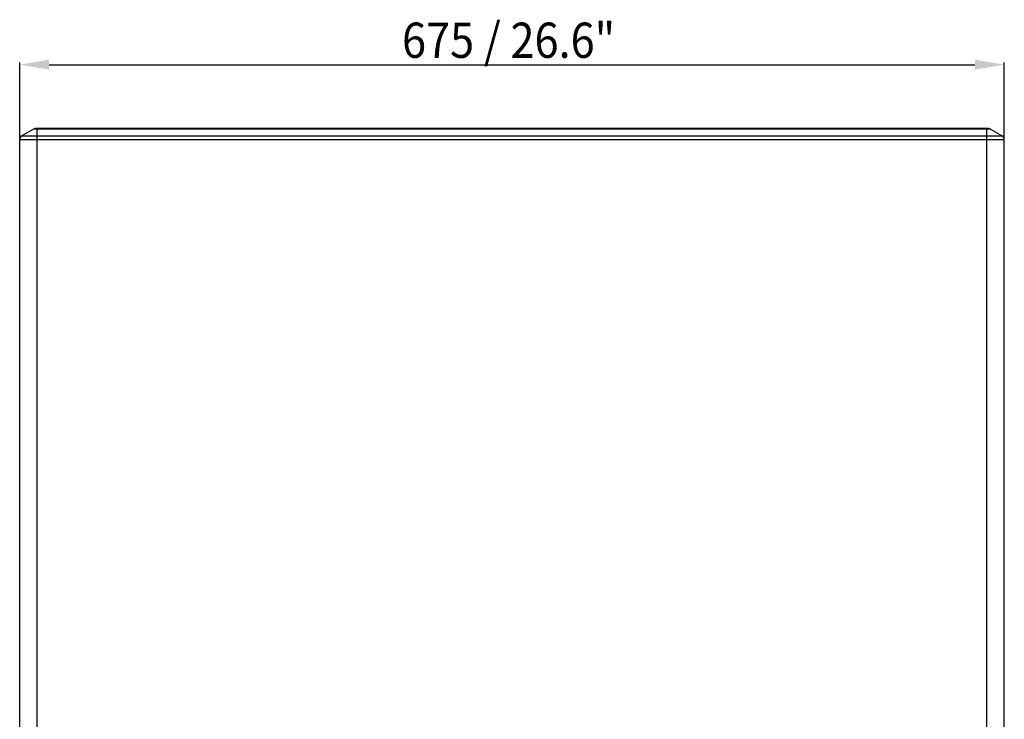
# Model space of a CAD drawing. Units: millimetres. Extents: x 3608 to 5984, y -198 to 3162.
# Drawn here: x 4447 to 5117, y 1744 to 2221 of the extents above; entities that cross this region are included whole.
import ezdxf

# ---------------------------------------------------------------- set-up
doc = ezdxf.new("R2010")
doc.units = ezdxf.units.MM
doc.header["$MEASUREMENT"] = 0
doc.styles.add('cotas', font='ariali_13.ttf', dxfattribs={"width": 0.9, "height": 24})

msp = doc.modelspace()

# ---------------------------------------------------------------- linework, layer by layer
at = {"ltscale": 10}
for p, q in [((4447.48, 2139.41), (4447.48, 2191.38)), ((5117.48, 2139.41), (5117.48, 2191.38)), ((4467.48, 2189.94), (5097.48, 2189.94))]:
    msp.add_line(p, q, dxfattribs=at)
for p, q in [((4456.78, 2146.01), (4448.98, 2141.5)), ((5108.17, 2146.01), (4456.78, 2146.01)), ((5106.67, 2146.41), (4458.28, 2146.41)), ((4459.48, 1086.41), (4459.48, 2146.41)), ((5105.48, 1086.41), (5105.48, 2146.41)), ((5108.17, 2146.01), (5115.98, 2141.5)), ((4447.48, 1093.92), (4447.48, 2138.91)), ((4447.48, 2138.91), (5117.48, 2138.91)), ((4448.98, 2141.5), (5115.98, 2141.5)), ((5117.48, 1093.92), (5117.48, 2138.91))]:
    msp.add_line(p, q)
for centre, start, end in [((4458.28, 2143.41), 90, 120), ((5106.67, 2143.41), 60, 90), ((4450.48, 2138.91), 120, 180), ((5114.48, 2138.91), 0, 60)]:
    msp.add_arc(centre, 3, start, end)
for points in [[(4467.48, 2193.28), (4467.48, 2186.61), (4447.48, 2189.94)], [(5097.48, 2193.28), (5097.48, 2186.61), (5117.48, 2189.94)]]:
    msp.add_solid(points, dxfattribs=at)

# ---------------------------------------------------------------- texts
at = {"style": 'cotas', "width": 0.9}
msp.add_text('675 / 26.6"', height=24, dxfattribs=at).set_placement((4707.64, 2194.56))

doc.saveas('drawing.dxf')
